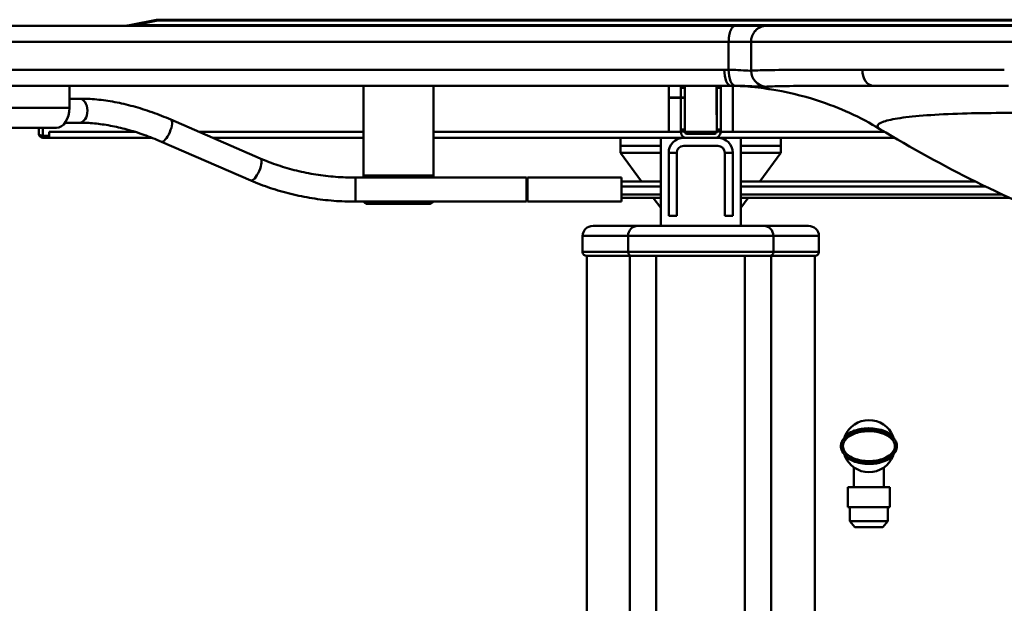
# Model space of a CAD drawing. Units: millimetres. Extents: x 0 to 3818, y 0 to 2700.
# Drawn here: x 732 to 1224, y 1937 to 2228 of the extents above; entities that cross this region are included whole.
import ezdxf

# ---------------------------------------------------------------- set-up
doc = ezdxf.new("R2010")
doc.units = ezdxf.units.MM
doc.header["$LTSCALE"] = 9.090909
doc.layers.add('Visible Edges(ISO)', color=7, linetype='Continuous', lineweight=50, true_color=0x262659)
doc.layers.add('Visible Tangent Edges(ISO)', color=7, linetype='Continuous', lineweight=50, true_color=0x1a1a3e)

msp = doc.modelspace()

# ---------------------------------------------------------------- linework, layer by layer
at = {"layer": 'Visible Edges(ISO)'}
for p, q in [((800.7, 2228.07), (788.93, 2225.72)), ((1650.09, 2228.15), (801.48, 2228.15)), ((788.93, 2225.72), (786.48, 2225.22)), ((1087.81, 2195.15), (714.3, 2195.15)), ((757.31, 2195.15), (757.31, 2184.15)), ((904.09, 2150.33), (904.09, 2195.15)), ((939.09, 2195.15), (939.09, 2150.33)), ((1056.59, 2189.25), (1056.59, 2195.15)), ((1062.59, 2194.15), (1062.59, 2195.15)), ((1062.59, 2189.25), (1062.59, 2194.15)), ((1064.59, 2195.15), (1064.59, 2194.15)), ((1064.59, 2194.15), (1064.59, 2189.25)), ((1064.69, 2195.15), (1064.69, 2180.55)), ((1080.49, 2180.55), (1080.49, 2195.15)), ((1080.59, 2194.15), (1080.59, 2195.15)), ((1080.59, 2173.25), (1080.59, 2194.15)), ((1082.59, 2195.15), (1082.59, 2194.15)), ((1082.59, 2194.15), (1082.59, 2173.25)), ((1088.59, 2195.12), (1088.59, 2172.15)), ((762.26, 2188.69), (757.31, 2188.66)), ((1056.59, 2189.25), (1062.59, 2189.25)), ((1056.59, 2172.15), (1056.59, 2189.05)), ((1056.59, 2189.05), (1062.59, 2189.05)), ((1062.49, 2189.05), (1062.49, 2189.25)), ((1064.59, 2189.25), (1062.59, 2189.25)), ((1062.59, 2189.05), (1064.59, 2189.05)), ((1062.59, 2173.25), (1062.59, 2189.05)), ((1064.69, 2189.25), (1064.59, 2189.25)), ((1064.59, 2189.05), (1064.69, 2189.05)), ((1064.59, 2189.05), (1064.59, 2173.25)), ((1080.59, 2189.25), (1080.49, 2189.25)), ((1080.49, 2189.05), (1080.59, 2189.05)), ((1064.69, 2180.55), (1064.59, 2180.55)), ((1080.59, 2180.55), (1080.49, 2180.55)), ((750.76, 2174.15), (695.04, 2174.15)), ((742.09, 2174.15), (742.09, 2171.15)), ((762.32, 2176.69), (755.1, 2176.65)), ((852.62, 2158.84), (807.98, 2178.22)), ((744.09, 2169.15), (747.09, 2169.15)), ((747.09, 2172.15), (747.09, 2170.15)), ((747.09, 2170.15), (747.09, 2169.15)), ((798.51, 2169.15), (747.09, 2169.15)), ((904.09, 2169.15), (828.87, 2169.15)), ((1032.59, 2169.15), (939.09, 2169.15)), ((1032.59, 2169.15), (1052.59, 2169.15)), ((1032.59, 2165.15), (1032.59, 2169.15)), ((1052.59, 2169.15), (1064.09, 2169.15)), ((1052.59, 2165.15), (1052.59, 2169.15)), ((1056.59, 2172.15), (1062.59, 2172.15)), ((1062.59, 2173.25), (1062.59, 2172.25)), ((1062.59, 2172.15), (1062.59, 2172.25)), ((1065.59, 2169.15), (1064.09, 2169.15)), ((1064.59, 2172.25), (1064.59, 2173.25)), ((1064.59, 2172.25), (1064.59, 2172.15)), ((1065.59, 2171.15), (1079.59, 2171.15)), ((1079.59, 2169.15), (1065.59, 2169.15)), ((1081.09, 2169.15), (1079.59, 2169.15)), ((1080.59, 2173.25), (1080.59, 2172.25)), ((1080.59, 2172.15), (1080.59, 2172.25)), ((1081.09, 2169.15), (1092.59, 2169.15)), ((1082.59, 2172.25), (1082.59, 2173.25)), ((1082.59, 2172.25), (1082.59, 2172.15)), ((1088.59, 2172.15), (1082.59, 2172.15)), ((1092.59, 2165.15), (1092.59, 2169.15)), ((1092.59, 2169.15), (1112.59, 2169.15)), ((1169.46, 2169.15), (1112.59, 2169.15)), ((1112.59, 2169.15), (1112.59, 2165.15)), ((847.84, 2147.83), (803.2, 2167.21)), ((1052.59, 2165.15), (1032.59, 2165.15)), ((1032.59, 2161.65), (1032.59, 2165.15)), ((1052.59, 2125.15), (1052.59, 2165.15)), ((1064.09, 2165.15), (1081.09, 2165.15)), ((1092.59, 2125.15), (1092.59, 2165.15)), ((1112.59, 2165.15), (1092.59, 2165.15)), ((1112.59, 2161.65), (1112.59, 2165.15)), ((1043.05, 2147.26), (1032.59, 2161.65)), ((1056.59, 2161.65), (1056.59, 2130.15)), ((1060.59, 2161.65), (1056.59, 2161.65)), ((1060.59, 2130.15), (1060.59, 2161.65)), ((1088.59, 2161.65), (1084.59, 2161.65)), ((1084.59, 2161.65), (1084.59, 2130.15)), ((1088.59, 2130.15), (1088.59, 2161.65)), ((1112.59, 2161.65), (1102.13, 2147.26)), ((985.59, 2149.26), (900.23, 2149.26)), ((939.09, 2150.33), (904.09, 2150.33)), ((904.09, 2150.33), (904.09, 2149.26)), ((939.09, 2150.33), (939.09, 2149.26)), ((985.59, 2137.26), (985.59, 2149.26)), ((986.09, 2137.26), (986.09, 2149.26)), ((1033.09, 2149.26), (986.09, 2149.26)), ((1033.09, 2137.26), (1033.09, 2149.26)), ((986.09, 2147.26), (985.59, 2147.26)), ((1052.59, 2147.26), (1033.09, 2147.26)), ((1052.59, 2144.79), (1033.09, 2144.79)), ((1209.88, 2147.26), (1092.59, 2147.26)), ((1214.94, 2144.79), (1092.59, 2144.79)), ((986.09, 2139.26), (985.59, 2139.26)), ((1052.59, 2140.79), (1033.09, 2140.79)), ((1052.59, 2139.25), (1033.09, 2139.25)), ((1052.59, 2134.15), (1048.88, 2139.25)), ((1223.43, 2140.79), (1092.59, 2140.79)), ((1226.79, 2139.25), (1092.59, 2139.25)), ((1096.3, 2139.25), (1092.59, 2134.15)), ((985.59, 2137.26), (900.23, 2137.26)), ((937.09, 2136.15), (906.09, 2136.15)), ((1033.09, 2137.26), (986.09, 2137.26)), ((1056.59, 2130.15), (1060.59, 2130.15)), ((1084.59, 2130.15), (1088.59, 2130.15)), ((1041.07, 2125.15), (1018.82, 2125.15)), ((1126.36, 2125.15), (1104.11, 2125.15)), ((1013.57, 2120.15), (1013.57, 2112.15)), ((1131.61, 2120.15), (1131.61, 2112.15)), ((1015.67, 1660.15), (1015.67, 2110.15)), ((1015.67, 2110.15), (1020.73, 2110.15)), ((1106.97, 2110.15), (1107.73, 2110.15)), ((1129.51, 2110.15), (1107.73, 2110.15)), ((1129.51, 1660.15), (1129.51, 2110.15)), ((1149.09, 1994.65), (1149.09, 2004.53)), ((1164.09, 1994.65), (1164.09, 2004.53)), ((1167.09, 1994.65), (1146.09, 1994.65)), ((1146.09, 1984.65), (1146.09, 1994.65)), ((1167.09, 1984.65), (1167.09, 1994.65)), ((1167.09, 1984.65), (1146.09, 1984.65)), ((1147.09, 1977.65), (1147.09, 1984.65)), ((1166.09, 1977.65), (1166.09, 1984.65)), ((1166.09, 1977.65), (1147.09, 1977.65)), ((1149.59, 1974.65), (1147.09, 1977.65)), ((1163.59, 1974.65), (1166.09, 1977.65)), ((1163.59, 1974.65), (1149.59, 1974.65))]:
    msp.add_line(p, q, dxfattribs=at)
for centre, radius, start, end in [((801.48, 2224.15), 4, 90, 101.3099), ((785.69, 2229.15), 4, 270, 281.3099), ((744.09, 2171.15), 2, 180, 270), ((1064.09, 2161.65), 7.5, 90, 180), ((1065.59, 2172.15), 3, 180, 270), ((1065.59, 2172.15), 1, 180, 270), ((1079.59, 2172.15), 1, 270, 0), ((1079.59, 2172.15), 3, 270, 0), ((1081.09, 2161.65), 7.5, 0, 90), ((1064.09, 2161.65), 3.5, 90, 180), ((1081.09, 2161.65), 3.5, 0, 90), ((906.09, 2138.15), 2, 206.4645, 270), ((937.09, 2138.15), 2, 270, 333.5355), ((1156.59, 2015.15), 13, 22.1174, 157.8826), ((1156.59, 2015.15), 13, 202.1174, 337.8826)]:
    msp.add_arc(centre, radius, start, end, dxfattribs=at)
for centre, major_axis, ratio, start_param, end_param in [((750.76, 2184.15), (0, -10), 0.655234, 0, 1.570796), ((1018.82, 2120.15), (-5.25, 0), 0.953006, 4.712389, 6.283185), ((1126.36, 2120.15), (5.25, 0), 0.953006, 0, 1.570796), ((1015.67, 2112.15), (-2.1, 0), 0.953006, 0, 1.570796), ((1129.51, 2112.15), (2.1, 0), 0.953006, 4.712389, 6.283185)]:
    msp.add_ellipse(centre, major_axis=major_axis, ratio=ratio, start_param=start_param, end_param=end_param, dxfattribs=at)
for points, knots in [([(1089.99, 2225.15), (1084.28, 2225.15), (1078.6, 2225.15), (1062.73, 2225.15), (1052.58, 2225.15), (1013.34, 2225.15), (984.69, 2225.15), (934.96, 2225.15), (913.66, 2225.15), (861.29, 2225.15), (830.65, 2225.15), (781.05, 2225.15), (761.59, 2225.15), (733.03, 2225.15), (723.61, 2225.15), (714.3, 2225.15)], [-65.245012, -65.245012, -65.245012, -65.245012, -63.348916, -63.348916, -59.936023, -59.936023, -50.076535, -50.076535, -42.492337, -42.492337, -31.116041, -31.116041, -23.531845, -23.531845, -19.739661, -19.739661, -19.739661, -19.739661]), ([(1105.66, 2225.15), (1105.35, 2225.15), (1104.76, 2225.15), (1102.37, 2225.15), (1099.96, 2225.15), (1094.86, 2225.15), (1092.52, 2225.15), (1089.99, 2225.15)], [-68.011362, -68.011362, -68.011362, -68.011362, -67.3279, -67.3279, -66.08455, -66.08455, -65.245012, -65.245012, -65.245012, -65.245012]), ([(1420.65, 2225.15), (1415.15, 2225.15), (1409.53, 2225.15), (1397.11, 2225.15), (1390.28, 2225.15), (1370.97, 2225.15), (1358.15, 2225.15), (1332.16, 2225.15), (1319.02, 2225.15), (1293.6, 2225.15), (1281.37, 2225.15), (1257.73, 2225.15), (1246.33, 2225.15), (1225.59, 2225.15), (1216.2, 2225.15), (1195.46, 2225.15), (1184.38, 2225.15), (1170.92, 2225.15), (1167.68, 2225.15), (1156.67, 2225.15), (1149.53, 2225.15), (1138.06, 2225.15), (1133.44, 2225.15), (1122.67, 2225.15), (1117.39, 2225.15), (1109.87, 2225.15), (1107.34, 2225.15), (1105.66, 2225.15)], [-109.53241, -109.53241, -109.53241, -109.53241, -107.46149, -107.46149, -105.058356, -105.058356, -100.822426, -100.822426, -96.740917, -96.740917, -93.073883, -93.073883, -89.65963, -89.65963, -86.732783, -86.732783, -82.938864, -82.938864, -81.680302, -81.680302, -78.509221, -78.509221, -75.931869, -75.931869, -71.709558, -71.709558, -68.011362, -68.011362, -68.011362, -68.011362]), ([(1105.12, 2193.8), (1105.12, 2193.8), (1105.11, 2193.8), (1105.09, 2193.8), (1104.95, 2193.83), (1104.39, 2193.92), (1103.79, 2194.01), (1102.1, 2194.23), (1100.93, 2194.37), (1098.24, 2194.63), (1096.71, 2194.76), (1093.46, 2194.96), (1091.75, 2195.04), (1088.54, 2195.13), (1087.05, 2195.15), (1085.58, 2195.15)], [0.194632, 0.194632, 0.194632, 0.194632, 0.217894, 0.217894, 0.458001, 0.458001, 0.932257, 0.932257, 1.49712, 1.49712, 2.059471, 2.059471, 2.608896, 2.608896, 3.076412, 3.076412, 3.076412, 3.076412]), ([(1104.95, 2193.83), (1104.98, 2193.82), (1105.01, 2193.81), (1105.22, 2193.76), (1105.39, 2193.72), (1105.72, 2193.65), (1105.88, 2193.61), (1106.2, 2193.55), (1106.35, 2193.53), (1106.67, 2193.47), (1106.83, 2193.45), (1106.99, 2193.42)], [0.316801, 0.316801, 0.316801, 0.316801, 0.367809, 0.367809, 0.735618, 0.735618, 1.103427, 1.103427, 1.471236, 1.471236, 1.839045, 1.839045, 1.839045, 1.839045]), ([(1162.09, 2173.55), (1152.34, 2179.45), (1141.8, 2184.26), (1123.11, 2190.3), (1115.09, 2192.19), (1106.99, 2193.42)], [0, 0, 0, 0, 3.534641, 3.534641, 6.050893, 6.050893, 6.050893, 6.050893]), ([(1158.94, 2195.15), (1168.23, 2195.15), (1178.7, 2195.15), (1201.4, 2195.15), (1213.62, 2195.15), (1226.27, 2195.15)], [-7.851349, -7.851349, -7.851349, -7.851349, -3.92651, -3.92651, 0, 0, 0, 0]), ([(807.98, 2178.22), (804.83, 2179.59), (801.68, 2180.83), (795.4, 2183.05), (792.27, 2184.04), (786.05, 2185.73), (782.97, 2186.44), (776.89, 2187.58), (773.88, 2188.01), (767.98, 2188.57), (765.09, 2188.7), (762.26, 2188.69)], [1.5707963, 1.5707963, 1.5707963, 1.5707963, 1.6755161, 1.6755161, 1.7802358, 1.7802358, 1.8849556, 1.8849556, 1.9896753, 1.9896753, 2.0943951, 2.0943951, 2.0943951, 2.0943951]), ([(803.2, 2167.21), (800.3, 2168.47), (797.4, 2169.61), (791.66, 2171.65), (788.81, 2172.54), (783.2, 2174.07), (780.43, 2174.71), (775.02, 2175.72), (772.37, 2176.1), (767.22, 2176.59), (764.72, 2176.7), (762.32, 2176.69)], [1.5707963, 1.5707963, 1.5707963, 1.5707963, 1.6755161, 1.6755161, 1.7802358, 1.7802358, 1.8849556, 1.8849556, 1.9896753, 1.9896753, 2.0943951, 2.0943951, 2.0943951, 2.0943951]), ([(1394.07, 2094.89), (1381.74, 2095.69), (1368.51, 2097.2), (1341, 2101.81), (1326.66, 2104.92), (1296.09, 2113), (1279.81, 2118.15), (1245.34, 2130.84), (1227.37, 2138.63), (1193.63, 2155.28), (1177.73, 2164.08), (1162.09, 2173.55)], [0, 0, 0, 0, 5.434879, 5.434879, 10.878756, 10.878756, 16.954622, 16.954622, 24.122479, 24.122479, 30.938796, 30.938796, 30.938796, 30.938796]), ([(900.23, 2149.26), (896.9, 2149.26), (893.56, 2149.39), (886.94, 2149.91), (883.64, 2150.3), (877.13, 2151.34), (873.91, 2151.99), (867.59, 2153.54), (864.49, 2154.43), (858.43, 2156.46), (855.48, 2157.59), (852.62, 2158.84)], [1.5707963, 1.5707963, 1.5707963, 1.5707963, 1.6755161, 1.6755161, 1.7802358, 1.7802358, 1.8849556, 1.8849556, 1.9896753, 1.9896753, 2.0943951, 2.0943951, 2.0943951, 2.0943951]), ([(900.23, 2137.26), (896.58, 2137.26), (892.93, 2137.4), (885.67, 2137.97), (882.06, 2138.4), (874.92, 2139.55), (871.38, 2140.26), (864.42, 2141.96), (861, 2142.95), (854.3, 2145.19), (851.02, 2146.45), (847.84, 2147.83)], [1.5707963, 1.5707963, 1.5707963, 1.5707963, 1.6755161, 1.6755161, 1.7802358, 1.7802358, 1.8849556, 1.8849556, 1.9896753, 1.9896753, 2.0943951, 2.0943951, 2.0943951, 2.0943951]), ([(1104.11, 2125.15), (1103.78, 2125.15), (1103.3, 2125.15), (1101.96, 2125.15), (1101.04, 2125.15), (1098.93, 2125.15), (1097.75, 2125.15), (1095.3, 2125.15), (1094.04, 2125.15), (1090.98, 2125.15), (1089.17, 2125.15), (1085.36, 2125.15), (1083.34, 2125.15), (1078.61, 2125.15), (1075.87, 2125.15), (1070.03, 2125.15), (1066.92, 2125.15), (1061.39, 2125.15), (1058.97, 2125.15), (1054.85, 2125.15), (1053.13, 2125.15), (1050.13, 2125.15), (1048.83, 2125.15), (1046.77, 2125.15), (1045.97, 2125.15), (1044.37, 2125.15), (1043.58, 2125.15), (1042.11, 2125.15), (1041.47, 2125.15), (1041.07, 2125.15)], [0, 0, 0, 0, 0.320045, 0.320045, 0.73362, 0.73362, 1.168637, 1.168637, 1.592089, 1.592089, 2.163597, 2.163597, 2.77848, 2.77848, 3.591779, 3.591779, 4.523075, 4.523075, 5.256544, 5.256544, 5.80745, 5.80745, 6.25036, 6.25036, 6.552043, 6.552043, 6.896448, 6.896448, 7.294345, 7.294345, 7.294345, 7.294345]), ([(1038.15, 2110.15), (1037.78, 2110.15), (1037.47, 2110.16), (1037.21, 2110.16), (1037.2, 2110.16), (1037.19, 2110.16), (1037.18, 2110.16)], [-0.253922, -0.253922, -0.253922, -0.253922, 0, 0, 0, 0.0089301, 0.0089301, 0.0089301, 0.0089301]), ([(1038.4, 2110.15), (1038.49, 2110.15), (1038.6, 2110.15), (1038.71, 2110.15), (1038.89, 2110.15), (1039.1, 2110.15), (1039.33, 2110.15), (1039.44, 2110.15), (1039.56, 2110.15), (1039.69, 2110.15), (1039.93, 2110.15), (1040.2, 2110.15), (1040.49, 2110.15), (1040.63, 2110.15), (1040.77, 2110.15), (1040.93, 2110.15), (1041.15, 2110.15), (1041.39, 2110.15), (1041.63, 2110.15), (1041.71, 2110.15), (1041.8, 2110.15), (1041.88, 2110.15), (1042.05, 2110.15), (1042.22, 2110.15), (1042.4, 2110.15), (1042.48, 2110.15), (1042.57, 2110.15), (1042.66, 2110.15), (1042.93, 2110.15), (1043.21, 2110.15), (1043.49, 2110.15), (1043.68, 2110.15), (1043.88, 2110.15), (1044.07, 2110.15), (1044.37, 2110.15), (1044.67, 2110.15), (1044.98, 2110.15), (1045.09, 2110.15), (1045.19, 2110.15), (1045.3, 2110.15), (1045.51, 2110.15), (1045.72, 2110.15), (1045.94, 2110.15), (1046.05, 2110.15), (1046.16, 2110.15), (1046.27, 2110.15), (1046.43, 2110.15), (1046.6, 2110.15), (1046.77, 2110.15), (1046.82, 2110.15), (1046.88, 2110.15), (1046.94, 2110.15), (1047.05, 2110.15), (1047.16, 2110.15), (1047.28, 2110.15), (1047.34, 2110.15), (1047.39, 2110.15), (1047.45, 2110.15), (1047.57, 2110.15), (1047.68, 2110.15), (1047.8, 2110.15), (1047.86, 2110.15), (1047.92, 2110.15), (1047.98, 2110.15), (1048.1, 2110.15), (1048.22, 2110.15), (1048.33, 2110.15), (1048.39, 2110.15), (1048.45, 2110.15), (1048.51, 2110.15), (1048.82, 2110.15), (1049.12, 2110.15), (1049.43, 2110.15), (1049.68, 2110.15), (1049.93, 2110.15), (1050.18, 2110.15), (1050.94, 2110.15), (1051.72, 2110.15), (1052.53, 2110.15), (1053.06, 2110.15), (1053.61, 2110.15), (1054.16, 2110.15), (1055.27, 2110.15), (1056.42, 2110.15), (1057.59, 2110.15), (1058.17, 2110.15), (1058.76, 2110.15), (1059.36, 2110.15), (1060.56, 2110.15), (1061.78, 2110.15), (1063.03, 2110.15), (1063.65, 2110.15), (1064.27, 2110.15), (1064.9, 2110.15), (1065.85, 2110.15), (1066.8, 2110.15), (1067.76, 2110.15), (1068.08, 2110.15), (1068.4, 2110.15), (1068.72, 2110.15), (1069.2, 2110.15), (1069.68, 2110.15), (1070.17, 2110.15), (1070.33, 2110.15), (1070.49, 2110.15), (1070.65, 2110.15), (1070.97, 2110.15), (1071.3, 2110.15), (1071.62, 2110.15), (1071.78, 2110.15), (1071.94, 2110.15), (1072.1, 2110.15), (1072.91, 2110.15), (1073.72, 2110.15), (1074.53, 2110.15), (1075.17, 2110.15), (1075.81, 2110.15), (1076.45, 2110.15), (1077.74, 2110.15), (1079.01, 2110.15), (1080.27, 2110.15), (1080.9, 2110.15), (1081.53, 2110.15), (1082.15, 2110.15), (1082.93, 2110.15), (1083.7, 2110.15), (1084.46, 2110.15), (1084.61, 2110.15), (1084.77, 2110.15), (1084.92, 2110.15), (1085.22, 2110.15), (1085.52, 2110.15), (1085.82, 2110.15), (1085.97, 2110.15), (1086.12, 2110.15), (1086.27, 2110.15), (1086.57, 2110.15), (1086.87, 2110.15), (1087.16, 2110.15), (1087.31, 2110.15), (1087.46, 2110.15), (1087.6, 2110.15), (1087.9, 2110.15), (1088.19, 2110.15), (1088.48, 2110.15), (1088.62, 2110.15), (1088.77, 2110.15), (1088.91, 2110.15), (1089.63, 2110.15), (1090.33, 2110.15), (1091.03, 2110.15), (1091.58, 2110.15), (1092.12, 2110.15), (1092.66, 2110.15), (1093.46, 2110.15), (1094.24, 2110.15), (1095, 2110.15), (1095.25, 2110.15), (1095.5, 2110.15), (1095.75, 2110.15), (1096.24, 2110.15), (1096.73, 2110.15), (1097.2, 2110.15), (1097.43, 2110.15), (1097.67, 2110.15), (1097.9, 2110.15), (1098.24, 2110.15), (1098.58, 2110.15), (1098.91, 2110.15), (1099.02, 2110.15), (1099.13, 2110.15), (1099.24, 2110.15), (1099.46, 2110.15), (1099.67, 2110.15), (1099.88, 2110.15), (1099.99, 2110.15), (1100.09, 2110.15), (1100.19, 2110.15), (1100.5, 2110.15), (1100.81, 2110.15), (1101.1, 2110.15), (1101.3, 2110.15), (1101.49, 2110.15), (1101.68, 2110.15), (1102.06, 2110.15), (1102.43, 2110.15), (1102.78, 2110.15), (1102.96, 2110.15), (1103.13, 2110.15), (1103.29, 2110.15), (1103.63, 2110.15), (1103.95, 2110.15), (1104.25, 2110.15), (1104.4, 2110.15), (1104.55, 2110.15), (1104.69, 2110.15), (1104.98, 2110.15), (1105.24, 2110.15), (1105.49, 2110.15), (1105.61, 2110.15), (1105.73, 2110.15), (1105.85, 2110.15), (1106.08, 2110.15), (1106.28, 2110.15), (1106.47, 2110.15), (1106.66, 2110.15), (1106.82, 2110.15), (1106.97, 2110.15)], [0.191568, 0.191568, 0.191568, 0.191568, 0.226078, 0.226078, 0.226078, 0.284544, 0.284544, 0.284544, 0.313777, 0.313777, 0.313777, 0.372243, 0.372243, 0.372243, 0.401476, 0.401476, 0.401476, 0.445326, 0.445326, 0.445326, 0.459942, 0.459942, 0.459942, 0.489175, 0.489175, 0.489175, 0.503792, 0.503792, 0.503792, 0.547641, 0.547641, 0.547641, 0.576874, 0.576874, 0.576874, 0.620724, 0.620724, 0.620724, 0.63534, 0.63534, 0.63534, 0.664573, 0.664573, 0.664573, 0.67919, 0.67919, 0.67919, 0.701115, 0.701115, 0.701115, 0.708423, 0.708423, 0.708423, 0.723039, 0.723039, 0.723039, 0.730348, 0.730348, 0.730348, 0.744964, 0.744964, 0.744964, 0.752272, 0.752272, 0.752272, 0.766889, 0.766889, 0.766889, 0.774197, 0.774197, 0.774197, 0.810738, 0.810738, 0.810738, 0.839971, 0.839971, 0.839971, 0.92767, 0.92767, 0.92767, 0.986136, 0.986136, 0.986136, 1.103068, 1.103068, 1.103068, 1.161534, 1.161534, 1.161534, 1.278466, 1.278466, 1.278466, 1.336932, 1.336932, 1.336932, 1.424631, 1.424631, 1.424631, 1.453864, 1.453864, 1.453864, 1.497714, 1.497714, 1.497714, 1.51233, 1.51233, 1.51233, 1.541563, 1.541563, 1.541563, 1.55618, 1.55618, 1.55618, 1.629262, 1.629262, 1.629262, 1.687728, 1.687728, 1.687728, 1.80466, 1.80466, 1.80466, 1.863126, 1.863126, 1.863126, 1.936209, 1.936209, 1.936209, 1.950825, 1.950825, 1.950825, 1.980058, 1.980058, 1.980058, 1.994675, 1.994675, 1.994675, 2.023908, 2.023908, 2.023908, 2.038524, 2.038524, 2.038524, 2.067757, 2.067757, 2.067757, 2.082374, 2.082374, 2.082374, 2.155456, 2.155456, 2.155456, 2.213922, 2.213922, 2.213922, 2.301621, 2.301621, 2.301621, 2.330854, 2.330854, 2.330854, 2.38932, 2.38932, 2.38932, 2.418553, 2.418553, 2.418553, 2.462403, 2.462403, 2.462403, 2.477019, 2.477019, 2.477019, 2.506252, 2.506252, 2.506252, 2.520869, 2.520869, 2.520869, 2.564718, 2.564718, 2.564718, 2.593951, 2.593951, 2.593951, 2.652417, 2.652417, 2.652417, 2.68165, 2.68165, 2.68165, 2.740116, 2.740116, 2.740116, 2.769349, 2.769349, 2.769349, 2.827815, 2.827815, 2.827815, 2.857048, 2.857048, 2.857048, 2.915514, 2.915514, 2.915514, 2.97398, 2.97398, 2.97398, 2.97398]), ([(1156.59, 2006.65), (1157.96, 2006.65), (1159.35, 2006.77), (1161.99, 2007.26), (1163.24, 2007.62), (1165.73, 2008.64), (1166.99, 2009.34), (1168.73, 2010.86), (1169.34, 2011.54), (1170.15, 2012.94), (1170.42, 2013.65), (1170.64, 2015.15), (1170.58, 2015.96), (1170.13, 2017.42), (1169.77, 2018.08), (1168.57, 2019.69), (1167.57, 2020.49), (1165.15, 2021.98), (1163.64, 2022.56), (1160.32, 2023.42), (1158.52, 2023.64), (1155.56, 2023.65), (1154.42, 2023.57), (1152.02, 2023.22), (1150.75, 2022.92), (1148.55, 2022.14), (1147.6, 2021.71), (1145.75, 2020.59), (1144.84, 2019.88), (1143.62, 2018.4), (1143.2, 2017.75), (1142.7, 2016.4), (1142.57, 2015.71), (1142.6, 2014.48), (1142.71, 2013.92), (1143.27, 2012.29), (1143.97, 2011.36), (1145.91, 2009.49), (1147.3, 2008.7), (1151.22, 2007.09), (1153.93, 2006.65), (1156.59, 2006.65)], [-7.853982, -7.853982, -7.853982, -7.853982, -7.473938, -7.473938, -7.120185, -7.120185, -6.741384, -6.741384, -6.51727, -6.51727, -6.341538, -6.341538, -6.160918, -6.160918, -5.980675, -5.980675, -5.65694, -5.65694, -5.222171, -5.222171, -4.723291, -4.723291, -4.409908, -4.409908, -4.05447, -4.05447, -3.774718, -3.774718, -3.476558, -3.476558, -3.290631, -3.290631, -3.131681, -3.131681, -3.002655, -3.002655, -2.722706, -2.722706, -2.305773, -2.305773, -1.570796, -1.570796, -1.570796, -1.570796]), ([(1144.54, 2020.04), (1144.45, 2019.8), (1144.36, 2019.57), (1144.27, 2019.31), (1144.25, 2019.24), (1144.23, 2019.17), (1144.22, 2019.15), (1144.21, 2019.13), (1144.21, 2019.12), (1144.21, 2019.12), (1144.21, 2019.12), (1144.21, 2019.12)], [0, 0, 0, 0, 0.0777726, 0.0777726, 0.1168781, 0.1168781, 0.1343964, 0.1343964, 0.142121, 0.142121, 0.149499, 0.149499, 0.149499, 0.149499]), ([(1168.97, 2019.12), (1168.97, 2019.12), (1168.97, 2019.12), (1168.96, 2019.12), (1168.96, 2019.13), (1168.96, 2019.15), (1168.95, 2019.17), (1168.93, 2019.22), (1168.92, 2019.27), (1168.87, 2019.41), (1168.83, 2019.52), (1168.74, 2019.78), (1168.68, 2019.91), (1168.63, 2020.04)], [0, 0, 0, 0, 0.00399949, 0.00399949, 0.00819741, 0.00819741, 0.01713829, 0.01713829, 0.03339478, 0.03339478, 0.06537526, 0.06537526, 0.09635774, 0.09635774, 0.09635774, 0.09635774]), ([(1144.21, 2011.18), (1144.21, 2011.18), (1144.21, 2011.17), (1144.21, 2011.17), (1144.21, 2011.16), (1144.22, 2011.14), (1144.23, 2011.13), (1144.24, 2011.07), (1144.26, 2011.02), (1144.31, 2010.89), (1144.35, 2010.77), (1144.44, 2010.51), (1144.49, 2010.38), (1144.54, 2010.25)], [0, 0, 0, 0, 0.00399949, 0.00399949, 0.00819741, 0.00819741, 0.01713829, 0.01713829, 0.03339478, 0.03339478, 0.06537526, 0.06537526, 0.09635774, 0.09635774, 0.09635774, 0.09635774]), ([(1168.63, 2010.25), (1168.73, 2010.49), (1168.81, 2010.72), (1168.9, 2010.98), (1168.93, 2011.05), (1168.95, 2011.12), (1168.96, 2011.14), (1168.96, 2011.16), (1168.96, 2011.17), (1168.97, 2011.17), (1168.97, 2011.18), (1168.97, 2011.18)], [0, 0, 0, 0, 0.0777726, 0.0777726, 0.1168781, 0.1168781, 0.1343964, 0.1343964, 0.142121, 0.142121, 0.149499, 0.149499, 0.149499, 0.149499])]:
    msp.add_open_spline(points, degree=3, knots=knots, dxfattribs=at)
msp.add_rational_spline([(1037.18, 2110.16), (1028.98, 2110.15), (1020.73, 2110.15)], [1, 0.99817209568, 0.99914803132], degree=2, dxfattribs=at)
msp.add_open_spline([(1038.4, 2110.15), (1038.31, 2110.15), (1038.23, 2110.15), (1038.15, 2110.15)], degree=3, dxfattribs=at)
at = {"layer": 'Visible Tangent Edges(ISO)'}
for p, q in [((789.72, 2225.47), (801.48, 2227.82)), ((801.48, 2228.15), (801.48, 2227.82)), ((801.48, 2227.82), (1650.09, 2227.82)), ((787.26, 2225.22), (789.72, 2225.47)), ((1650.09, 2225.47), (789.72, 2225.47)), ((708.89, 2203.15), (1084.35, 2203.15)), ((1062.59, 2194.15), (1064.59, 2194.15)), ((1080.59, 2194.15), (1082.59, 2194.15)), ((757.31, 2184.15), (702.7, 2184.15)), ((744.09, 2170.15), (744.09, 2174.15)), ((747.09, 2170.15), (744.09, 2170.15)), ((744.09, 2169.15), (744.09, 2170.15)), ((789.98, 2172.15), (747.09, 2172.15)), ((904.09, 2172.15), (821.96, 2172.15)), ((1056.59, 2172.15), (939.09, 2172.15)), ((1064.59, 2173.25), (1062.59, 2173.25)), ((1062.59, 2172.25), (1064.59, 2172.25)), ((1080.59, 2172.15), (1064.59, 2172.15)), ((1082.59, 2173.25), (1080.59, 2173.25)), ((1080.59, 2172.25), (1082.59, 2172.25)), ((1164.41, 2172.15), (1088.59, 2172.15)), ((1052.59, 2161.65), (1032.59, 2161.65)), ((1112.59, 2161.65), (1092.59, 2161.65)), ((900.23, 2137.26), (900.23, 2149.26)), ((1013.57, 2120.15), (1036.3, 2120.15)), ((1036.3, 2120.15), (1036.3, 2112.15)), ((1108.87, 2120.15), (1131.61, 2120.15)), ((1108.87, 2120.15), (1108.87, 2112.15)), ((1036.3, 2112.15), (1013.57, 2112.15)), ((1037.18, 2110.16), (1037.18, 1660.15)), ((1050.3, 2110.15), (1050.3, 1660.15)), ((1094.56, 2110.15), (1094.56, 1660.15)), ((1107.73, 2110.15), (1107.73, 1660.14)), ((1131.61, 2112.15), (1108.87, 2112.15)), ((1156.59, 2007.65), (1156.59, 2006.65))]:
    msp.add_line(p, q, dxfattribs=at)
for centre, major_axis, ratio, start_param, end_param in [((801.48, 2224.15), (-0.78, 3.92), 0.416107, 5.835141, 6.283185), ((785.69, 2229.15), (8, 0), 0.5, 4.712389, 4.909785), ((787.26, 2221.3), (-0.78, 3.92), 0.70014, 6.004938, 6.283185), ((789.72, 2221.79), (-0.78, 3.92), 0.416107, 5.835141, 6.283185), ((1087.81, 2203.15), (0, -8), 0.432569, 4.712389, 6.283185), ((1089.99, 2203.14), (-0.08, -8), 0.431126, 4.716965, 6.28108), ((1158.94, 2203.15), (0, -8), 0.704104, 4.712389, 6.283185), ((1105.66, 2202.67), (0.53, -7.98), 0.990621, 4.64682, 6.143971), ((1106.83, 2201.61), (-2.4, -7.63), 0.998812, 0.0805, 0.168365), ((762.29, 2182.69), (-0.03, 6), 0.661427, 3.141593, 6.283185), ((805.59, 2172.72), (2.39, 5.5), 0.329522, 3.141593, 6.283185), ((744.09, 2171.15), (-2, 0), 0.5, 0, 1.570796), ((850.23, 2153.33), (2.39, 5.5), 0.329522, 3.141593, 6.283185), ((1041.07, 2120.15), (0, 5), 0.953006, 0, 1.570796), ((1104.11, 2120.15), (0, 5), 0.953006, 4.712389, 6.283185), ((1038.21, 2112.15), (0, -2), 0.953006, 4.712389, 6.252556), ((1106.97, 2112.15), (0, -2), 0.953006, 0, 1.570796)]:
    msp.add_ellipse(centre, major_axis=major_axis, ratio=ratio, start_param=start_param, end_param=end_param, dxfattribs=at)
for points in [[(1086.54, 2217.15), (1086.54, 2221.83), (1087.97, 2225.15), (1089.99, 2225.15)], [(1097.73, 2217.15), (1097.73, 2221.83), (1101.01, 2225.15), (1105.66, 2225.15)]]:
    msp.add_rational_spline(points, [1, 0.804737854124, 0.804737854124, 1], degree=3, dxfattribs=at)
for points, knots in [([(708.89, 2217.15), (718.25, 2217.15), (727.72, 2217.15), (756.43, 2217.15), (775.99, 2217.15), (825.85, 2217.15), (856.65, 2217.15), (909.29, 2217.15), (930.7, 2217.15), (980.69, 2217.15), (1009.49, 2217.15), (1048.94, 2217.15), (1059.14, 2217.15), (1075.09, 2217.15), (1080.81, 2217.15), (1086.54, 2217.15)], [19.739661, 19.739661, 19.739661, 19.739661, 23.531845, 23.531845, 31.116041, 31.116041, 42.492337, 42.492337, 50.076535, 50.076535, 59.936023, 59.936023, 63.348916, 63.348916, 65.245012, 65.245012, 65.245012, 65.245012]), ([(1086.54, 2217.15), (1088.35, 2217.15), (1090.02, 2217.15), (1093.66, 2217.15), (1095.38, 2217.15), (1097.09, 2217.15), (1097.51, 2217.15), (1097.73, 2217.15)], [65.245012, 65.245012, 65.245012, 65.245012, 66.08455, 66.08455, 67.3279, 67.3279, 68.011362, 68.011362, 68.011362, 68.011362]), ([(1086.54, 2217.15), (1086.54, 2214.71), (1086.54, 2212.28), (1086.54, 2209.85), (1086.54, 2207.61), (1086.54, 2205.37), (1086.54, 2203.14)], [-4.259322, -4.259322, -4.259322, -4.259322, -3.529666, -3.529666, -3.529666, -2.858162, -2.858162, -2.858162, -2.858162]), ([(1097.73, 2217.15), (1099.46, 2217.15), (1102.08, 2217.15), (1109.86, 2217.15), (1115.34, 2217.15), (1126.58, 2217.15), (1131.4, 2217.15), (1143.42, 2217.15), (1150.92, 2217.15), (1162.5, 2217.15), (1165.92, 2217.15), (1180.09, 2217.15), (1191.78, 2217.15), (1213.62, 2217.15), (1223.5, 2217.15), (1245.28, 2217.15), (1257.22, 2217.15), (1281.89, 2217.15), (1294.62, 2217.15), (1320.99, 2217.15), (1334.57, 2217.15), (1361.37, 2217.15), (1374.56, 2217.15), (1394.38, 2217.15), (1401.38, 2217.15), (1414.1, 2217.15), (1419.86, 2217.15), (1425.49, 2217.15)], [68.011362, 68.011362, 68.011362, 68.011362, 71.709558, 71.709558, 75.931869, 75.931869, 78.509221, 78.509221, 81.680302, 81.680302, 82.938864, 82.938864, 86.732783, 86.732783, 89.65963, 89.65963, 93.073883, 93.073883, 96.740917, 96.740917, 100.822426, 100.822426, 105.058356, 105.058356, 107.46149, 107.46149, 109.53241, 109.53241, 109.53241, 109.53241]), ([(1097.73, 2202.67), (1097.73, 2205.06), (1097.73, 2207.46), (1097.73, 2209.85), (1097.73, 2212.28), (1097.73, 2214.71), (1097.73, 2217.15)], [2.811355, 2.811355, 2.811355, 2.811355, 3.529666, 3.529666, 3.529666, 4.259322, 4.259322, 4.259322, 4.259322]), ([(1086.54, 2203.14), (1086.18, 2203.14), (1085.81, 2203.14), (1085.08, 2203.15), (1084.71, 2203.15), (1084.35, 2203.15)], [0, 0, 0, 0, 0.1209194, 0.1209194, 0.2418388, 0.2418388, 0.2418388, 0.2418388]), ([(1097.73, 2202.67), (1097.46, 2202.64), (1096.89, 2202.65), (1094.9, 2202.75), (1093.24, 2202.87), (1089.79, 2203.05), (1088.22, 2203.11), (1086.54, 2203.14)], [0, 0, 0, 0, 0.834989, 0.834989, 1.983933, 1.983933, 2.767666, 2.767666, 2.767666, 2.767666]), ([(1153.3, 2203.15), (1145.76, 2203.15), (1138.97, 2203.14), (1129.7, 2203.13), (1126.66, 2203.12), (1116.36, 2203.08), (1110.5, 2203.03), (1102.26, 2202.88), (1099.52, 2202.78), (1097.73, 2202.67)], [0, 0, 0, 0, 3.030183, 3.030183, 4.679592, 4.679592, 9.083029, 9.083029, 12.911555, 12.911555, 12.911555, 12.911555]), ([(1224.21, 2203.15), (1210.91, 2203.15), (1198.03, 2203.15), (1174.1, 2203.15), (1163.07, 2203.15), (1153.3, 2203.15)], [0, 0, 0, 0, 3.92651, 3.92651, 7.851349, 7.851349, 7.851349, 7.851349]), ([(1105.74, 2193.68), (1105.67, 2193.71), (1105.35, 2193.77), (1103.95, 2193.99), (1102.5, 2194.19), (1098.83, 2194.59), (1096.68, 2194.77), (1091.55, 2195.06), (1088.5, 2195.15), (1085.58, 2195.15)], [0, 0, 0, 0, 0.523017, 0.523017, 1.359845, 1.359845, 2.143762, 2.143762, 3.076412, 3.076412, 3.076412, 3.076412]), ([(1087.81, 2195.15), (1088.16, 2195.15), (1088.51, 2195.15), (1089.2, 2195.14), (1089.55, 2195.14), (1089.9, 2195.14)], [-0.2418388, -0.2418388, -0.2418388, -0.2418388, -0.1209194, -0.1209194, 0, 0, 0, 0]), ([(1089.9, 2195.14), (1092.16, 2195.11), (1094.27, 2195.05), (1098.9, 2194.88), (1101.17, 2194.77), (1103.9, 2194.67), (1104.69, 2194.67), (1105.08, 2194.69)], [-2.767666, -2.767666, -2.767666, -2.767666, -1.983933, -1.983933, -0.834989, -0.834989, 0, 0, 0, 0]), ([(1105.08, 2194.69), (1106.9, 2194.8), (1109.64, 2194.89), (1117.74, 2195.03), (1123.46, 2195.08), (1133.42, 2195.12), (1136.34, 2195.13), (1145.25, 2195.14), (1151.75, 2195.15), (1158.94, 2195.15)], [-12.911555, -12.911555, -12.911555, -12.911555, -9.083029, -9.083029, -4.679592, -4.679592, -3.030183, -3.030183, 0, 0, 0, 0]), ([(1106.99, 2193.42), (1106.95, 2193.43), (1106.9, 2193.44), (1106.34, 2193.53), (1105.97, 2193.61), (1105.74, 2193.68)], [-1.839045, -1.839045, -1.839045, -1.839045, -1.697532, -1.697532, 0, 0, 0, 0]), ([(1162.09, 2173.55), (1161.32, 2174.01), (1160.91, 2174.48), (1160.81, 2175.73), (1161.82, 2176.52), (1165.91, 2177.88), (1168.62, 2178.48), (1175.8, 2179.54), (1180.23, 2180.01), (1190.68, 2180.77), (1196.62, 2181.06), (1209.27, 2181.44), (1215.8, 2181.54), (1228.15, 2181.56), (1233.77, 2181.53), (1245.5, 2181.36), (1251.6, 2181.24), (1269.21, 2180.77), (1281.09, 2180.33), (1298.15, 2179.59), (1303.22, 2179.35), (1319.46, 2178.55), (1330.65, 2177.95), (1352.72, 2176.67), (1363.6, 2176.01), (1389.19, 2174.4), (1403.64, 2173.45), (1431.18, 2171.65), (1444.27, 2170.79), (1472.44, 2169), (1487.01, 2168.12), (1510.94, 2166.82), (1520.76, 2166.34), (1536.87, 2165.68), (1543.43, 2165.47), (1552.82, 2165.29), (1556.16, 2165.27), (1561.44, 2165.34), (1563.2, 2165.44), (1563.79, 2165.62), (1563.84, 2165.65), (1563.85, 2165.68)], [-116.191055, -116.191055, -116.191055, -116.191055, -112.873234, -112.873234, -107.301827, -107.301827, -102.670863, -102.670863, -98.170886, -98.170886, -93.879271, -93.879271, -90.0869, -90.0869, -87.21983, -87.21983, -84.352752, -84.352752, -79.170189, -79.170189, -76.996595, -76.996595, -72.21433, -72.21433, -67.43206, -67.43206, -60.699585, -60.699585, -53.967103, -53.967103, -45.311022, -45.311022, -38.090865, -38.090865, -31.699639, -31.699639, -26.861278, -26.861278, -21.521934, -21.521934, -20.632292, -20.632292, -20.632292, -20.632292]), ([(1036.3, 2120.15), (1036.9, 2120.15), (1037.81, 2120.15), (1039.78, 2120.15), (1040.8, 2120.15), (1042.81, 2120.15), (1043.79, 2120.15), (1046.26, 2120.15), (1047.79, 2120.15), (1051.23, 2120.15), (1053.17, 2120.15), (1057.75, 2120.15), (1060.4, 2120.15), (1066.44, 2120.15), (1069.81, 2120.15), (1076.16, 2120.15), (1079.12, 2120.15), (1084.28, 2120.15), (1086.5, 2120.15), (1090.72, 2120.15), (1092.75, 2120.15), (1096.23, 2120.15), (1097.69, 2120.15), (1100.58, 2120.15), (1102.02, 2120.15), (1104.66, 2120.15), (1105.87, 2120.15), (1107.71, 2120.15), (1108.4, 2120.15), (1108.87, 2120.15)], [-7.294345, -7.294345, -7.294345, -7.294345, -6.896448, -6.896448, -6.552043, -6.552043, -6.25036, -6.25036, -5.80745, -5.80745, -5.256544, -5.256544, -4.523075, -4.523075, -3.591779, -3.591779, -2.77848, -2.77848, -2.163597, -2.163597, -1.592089, -1.592089, -1.168637, -1.168637, -0.73362, -0.73362, -0.320045, -0.320045, 0, 0, 0, 0]), ([(1108.87, 2112.15), (1108.34, 2112.15), (1107.54, 2112.15), (1105.53, 2112.15), (1104.32, 2112.15), (1102.05, 2112.15), (1101.05, 2112.15), (1098.67, 2112.15), (1097.28, 2112.15), (1094.44, 2112.15), (1092.98, 2112.15), (1088.56, 2112.15), (1085.52, 2112.15), (1079.18, 2112.15), (1075.9, 2112.15), (1072.59, 2112.15), (1069.29, 2112.15), (1065.97, 2112.15), (1059.66, 2112.15), (1056.66, 2112.15), (1051.96, 2112.15), (1050.22, 2112.15), (1046.64, 2112.15), (1044.82, 2112.15), (1042.06, 2112.15), (1041.06, 2112.15), (1039.08, 2112.15), (1038.14, 2112.15), (1036.95, 2112.15), (1036.59, 2112.15), (1036.3, 2112.15)], [-8.047959, -8.047959, -8.047959, -8.047959, -7.591234, -7.591234, -7.109563, -7.109563, -6.763049, -6.763049, -6.316214, -6.316214, -5.867826, -5.867826, -4.979738, -4.979738, -4.023979, -4.023979, -4.023979, -3.070108, -3.070108, -2.180132, -2.180132, -1.647459, -1.647459, -1.048177, -1.048177, -0.67665, -0.67665, -0.245284, -0.245284, 0, 0, 0, 0]), ([(1156.59, 2007.65), (1154.05, 2007.65), (1151.45, 2008.07), (1147.77, 2009.59), (1146.48, 2010.33), (1144.74, 2012), (1144.15, 2012.81), (1143.68, 2014.16), (1143.6, 2014.61), (1143.58, 2015.6), (1143.68, 2016.16), (1144.09, 2017.28), (1144.44, 2017.84), (1145.51, 2019.13), (1146.34, 2019.78), (1148.05, 2020.81), (1148.94, 2021.22), (1151.02, 2021.96), (1152.22, 2022.24), (1154.52, 2022.58), (1155.61, 2022.65), (1158.44, 2022.64), (1160.16, 2022.43), (1163.31, 2021.61), (1164.74, 2021.06), (1166.97, 2019.69), (1167.87, 2018.96), (1168.91, 2017.56), (1169.22, 2017), (1169.58, 2015.8), (1169.63, 2015.16), (1169.46, 2013.94), (1169.23, 2013.35), (1168.54, 2012.16), (1168.01, 2011.56), (1166.44, 2010.19), (1165.27, 2009.53), (1162.93, 2008.57), (1161.74, 2008.23), (1159.23, 2007.76), (1157.9, 2007.65), (1156.59, 2007.65)], [1.570796, 1.570796, 1.570796, 1.570796, 2.305773, 2.305773, 2.722706, 2.722706, 3.002655, 3.002655, 3.131681, 3.131681, 3.290631, 3.290631, 3.476558, 3.476558, 3.774718, 3.774718, 4.05447, 4.05447, 4.409908, 4.409908, 4.723291, 4.723291, 5.222171, 5.222171, 5.65694, 5.65694, 5.980675, 5.980675, 6.160918, 6.160918, 6.341538, 6.341538, 6.51727, 6.51727, 6.741384, 6.741384, 7.120185, 7.120185, 7.473938, 7.473938, 7.853982, 7.853982, 7.853982, 7.853982]), ([(1168.63, 2020.04), (1167.48, 2021.12), (1166.07, 2021.95), (1162.09, 2023.58), (1159.31, 2024.05), (1156.59, 2024.05), (1155.63, 2024.05), (1154.67, 2023.99), (1152.6, 2023.73), (1151.49, 2023.51), (1149.13, 2022.82), (1147.88, 2022.31), (1146.11, 2021.28), (1145.53, 2020.89), (1144.84, 2020.31), (1144.69, 2020.18), (1144.54, 2020.04)], [-8.673596, -8.673596, -8.673596, -8.673596, -8.199753, -8.199753, -7.383902, -7.383902, -7.383902, -7.096767, -7.096767, -6.764008, -6.764008, -6.361656, -6.361656, -6.153923, -6.153923, -6.093407, -6.093407, -6.093407, -6.093407]), ([(1144.54, 2010.25), (1145.69, 2009.17), (1147.11, 2008.35), (1151.08, 2006.71), (1153.87, 2006.25), (1156.59, 2006.25), (1157.55, 2006.25), (1158.51, 2006.31), (1160.58, 2006.56), (1161.68, 2006.79), (1164.05, 2007.48), (1165.3, 2007.98), (1167.07, 2009.01), (1167.65, 2009.41), (1168.33, 2009.98), (1168.48, 2010.11), (1168.63, 2010.25)], [-8.673596, -8.673596, -8.673596, -8.673596, -8.199753, -8.199753, -7.383902, -7.383902, -7.383902, -7.096767, -7.096767, -6.764008, -6.764008, -6.361656, -6.361656, -6.153923, -6.153923, -6.093407, -6.093407, -6.093407, -6.093407])]:
    msp.add_open_spline(points, degree=3, knots=knots, dxfattribs=at)

doc.saveas('drawing.dxf')
